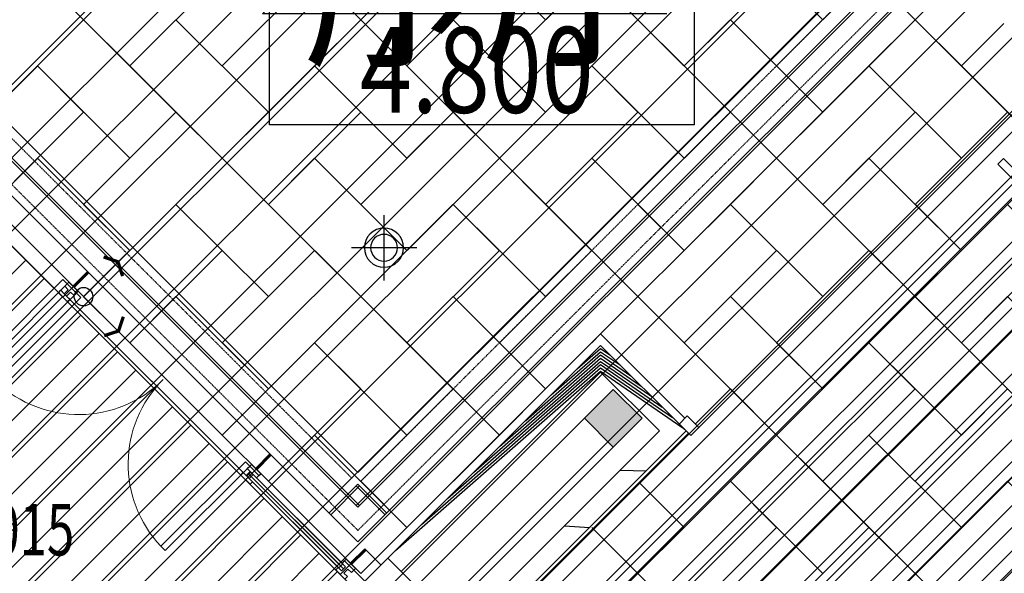
# Model space of a CAD drawing. Units: millimetres. Extents: x -1504631597 to 1870957, y -3110458709 to 351453.
# Drawn here: x -46632 to -40604, y 288247 to 291639 of the extents above; entities that cross this region are included whole.
import ezdxf
from ezdxf.enums import TextEntityAlignment as Align

# ---------------------------------------------------------------- set-up
doc = ezdxf.new("R2010")
doc.units = ezdxf.units.MM
doc.header["$LTSCALE"] = 10
doc.linetypes.add('DASHED', pattern=[0.75, 0.5, -0.25])
for name, color, linetype in [('A—填充', 18, 'Continuous'), ('A—墙体', 7, 'Continuous'), ('A—门窗', 135, 'Continuous'), ('floor', 8, 'Continuous'), ('I—地坪—分隔', 134, 'Continuous'), ('I—平面—文字', 40, 'Continuous'), ('I—平面—装饰面层线', 192, 'Continuous'), ('I—平面—门套', 22, 'Continuous'), ('I—平顶—填充01(线状)', 8, 'Continuous'), ('I—平顶—标高', 40, 'Continuous'), ('I—平顶—灯具', 62, 'Continuous'), ('I—平顶—轮廓线', 165, 'Continuous'), ('plan$0$A-ANNO-TEXT', 7, 'Continuous'), ('plan$0$A-view', 252, 'Continuous'), ('plan$0$A-wall-cuit', 81, 'Continuous'), ('plan-g$0$A-text150', 255, 'Continuous'), ('plan-g$0$A-view', 254, 'Continuous'), ('plan-g$0$A-WALL', 255, 'Continuous'), ('plan-g$0$A-WALL-BRICK', 42, 'Continuous'), ('plan-g$0$A-wall-cuit', 81, 'Continuous'), ('plan-g$0$A-WALL-HATCH', 251, 'Continuous')]:
    doc.layers.add(name, color=color, linetype=linetype)
for name, color, linetype, lineweight in [('plan$0$A-WALL-CURT-GLAZ', 111, 'Continuous', 13), ('plan-g$0$A-WALL-CURT-GLAZ', 111, 'Continuous', 13), ('plan-g$0$A-WALL-FINI', 40, 'Continuous', 13)]:
    doc.layers.add(name, color=color, linetype=linetype, lineweight=lineweight)
doc.styles.add('-黑体', font='simhei.ttf', dxfattribs={"width": 0.8})
doc.styles.add('ECADI', font='hzs.shx', dxfattribs={"width": 0.7, "bigfont": 'hztxt.shx'})
doc.styles.add('plan$0$_TCH_DIM', font='simhei.ttf', dxfattribs={"width": 0.7})
doc.styles.add('黑体', font='simhei.ttf', dxfattribs={"width": 0.8})
pattern_1 = [(28.16696835243556, (-1504801457.378883, -3110342800.879857), (-59.00534925545641, 110.1970111175621), [])]

# ---------------------------------------------------------------- blocks, each defined once
blk = doc.blocks.new('plan-g$0$liting1')
at = {"layer": 'A—门窗'}
blk.add_line((8.642673421377367e-07, 245.9999987721443), (-2.384185791015625e-07, 29), dxfattribs=at)
blk.add_lwpolyline([(-40.00000023841858, 106), (39.99999976158142, 106), (39.99999976158142, 121), (5.999999761581421, 121), (6.000000864267342, 245.9999987721443), (-5.999999135732658, 245.9999987721443), (-5.999999135732658, 121.0000002026558), (-40.00000023841858, 121.0000002026558)], close=True, dxfattribs=at)
blk.add_lwpolyline([(-40.00000023841858, 85), (-40.00000023841858, 106), (39.99999976158142, 106), (39.99999976158142, 85), (9.999999761581423, 85), (9.999999761581423, 50), (39.99999976158142, 50), (39.99999976158142, 29), (-40.00000023841858, 29), (-40.00000023841858, 50), (-10.00000023841858, 50), (-10.00000023841858, 85), (-40.00000023841858, 85)], dxfattribs=at)
blk = doc.blocks.new('plan-g$0$$DorLib2D$00000002')
for p, q in [((-0.5, -5.684341886080802e-17), (-0.5000000000000007, 0.4875)), ((-0.4750000000000007, 0.4875), (-0.5000000000000007, 0.4875)), ((-0.475, -2.842170943040401e-17), (-0.4750000000000007, 0.4875)), ((0.475, -2.842170943040401e-17), (0.4750000000000007, 0.4875)), ((0.4750000000000007, 0.4875), (0.5000000000000007, 0.4875)), ((0.5, -5.684341886080802e-17), (0.5000000000000007, 0.4875)), ((-0.5, -5.684341886080802e-17), (-0.475, -2.842170943040401e-17)), ((0.5, -5.684341886080802e-17), (0.475, -2.842170943040401e-17))]:
    blk.add_line(p, q)
at = {"lineweight": 13}
for centre, start, end in [((-0.4875, -4.263256414560601e-17), 0, 88.53071641864632), ((0.4875, -4.263256414560601e-17), 91.4692835813537, 180)]:
    blk.add_arc(centre, 0.4875, start, end, dxfattribs=at)
blk = doc.blocks.new('_FZH')
at = {"layer": 'A—填充'}
blk.add_solid([(-0.5, -0.5), (0.5, -0.5), (-0.5, 0.5), (0.5, 0.5)], dxfattribs=at)
at = {"layer": 'A—墙体'}
blk.add_lwpolyline([(-0.5, -0.5), (0.5, -0.5), (0.5, 0.5), (-0.5, 0.5)], close=True, dxfattribs=at)
blk = doc.blocks.new('A$C53E56370')
for p, q in [((133.3333638579643, 65.07047716060697), (133.3333638579643, 299.9999879032839)), ((-33.33330263638345, 133.3333212754223), (201.5962079727797, 133.3333212754223)), ((201.5962079726887, 133.3333212754223), (300.0000303584966, 133.3333212754223)), ((133.3333638579643, -33.33334535243921), (133.3333638579643, 65.07047716295347))]:
    blk.add_line(p, q)
blk.add_circle((133.3333638579643, 133.3333212754223), 68.26284411481538)
blk.add_ellipse((133.3333638579643, 133.3333212754223), major_axis=(-70.71067807475254, 70.71067807475254), ratio=0.9999999999999821, start_param=3.92699081698725, end_param=10.21017612416684)
blk = doc.blocks.new('平顶标高')
for p, q in [((-300, -300), (0, 0)), ((0, 0), (300, -300)), ((1350, -300), (-300, -300))]:
    blk.add_line(p, q)
at = {"color": 4, "style": 'ECADI', "width": 0.7}
blk.add_attdef('HEIGHT', text='', height=350, dxfattribs=at).set_placement((566.7243261848342, -703.4465662850416), align=Align.CENTER)

msp = doc.modelspace()

# ---------------------------------------------------------------- hatches: boundary and pattern name
at = {"layer": 'A—填充'}
h = msp.add_hatch(dxfattribs=at)
h.set_pattern_fill('ANSI31', color=256, scale=50, style=0)
h.set_pattern_definition([(45, (-289326.7937329956, -1380202.979219633), (-112.2532015133644, 112.2532015133644), [])])
h.paths.add_polyline_path([(-56081.09037256258, 308347.3991390762), (-64381.09037449135, 316647.3990885315), (-97146.77579023613, 316447.3991376457), (-97146.77578928246, 292030.2418500481), (-105129.6185016848, 284047.3991371689), (-121646.7757983351, 284047.3991365759), (-121646.7757971503, 251047.3991376457), (-96781.09037234558, 251047.3991381226), (-88646.77578785195, 251247.3991381226), (-80688.1971438147, 259205.9777823982), (-64546.7757923819, 242873.6375903187), (-62607.53544744357, 244812.877948019), (-73550.1505945911, 255497.3991542384), (-70132.96525603202, 258656.4904841998), (-70452.228422529, 258975.7536513431), (-69440.00238206162, 260017.6781429348), (-70594.35075123866, 261267.4805729032), (-66252.00688626547, 265580.1234585344), (-65017.05479981675, 264440.625724226), (-63655.86716179155, 265133.588614375), (-60496.77580647118, 268550.7739399741), (-62123.12141342893, 270353.896212384), (-56446.77578785195, 276030.2418514786), (-52092.36644603011, 271517.4405734916), (-48263.93307640328, 275547.3991395531), (-48506.77578832878, 275547.3991390762), (-48546.7757897593, 275587.3991385994), (-48546.77578928246, 275907.3991395531), (-48543.60589222767, 283084.8836596364), (-49124.59327461495, 282503.8962785301), (-49690.27861311211, 283069.5816160736), (-44573.25457932724, 288144.1794537602), (-48160.09962179436, 291731.0243891773), (-48318.72486879601, 291572.3991402683), (-48681.77621152176, 291572.3991378841), (-48746.77579839801, 308347.3991390762)])
h = msp.add_hatch(dxfattribs=at)
h.set_pattern_fill('ANSI31', color=256, scale=100, style=0)
h.set_pattern_definition([(45, (0, 225667.7894589778), (-224.5064030267288, 224.5064030267288), [])])
h.paths.add_polyline_path([(-48746.7757988192, 308547.3991397915), (-31746.77579738869, 308547.3991397915), (-31746.77579738869, 275347.3991407452), (-48746.7757988192, 275347.3991407452)])
at = {"layer": 'I—平顶—填充01(线状)'}
h = msp.add_hatch(dxfattribs=at)
h.set_pattern_fill('ANSI32', color=256, scale=30, style=0)
h.set_pattern_definition([(45, (-47829.88967371028, 283812.7415235667), (-202.055762724056, 202.055762724056), []), (45, (-47695.18577371025, 283812.7415235667), (-202.055762724056, 202.055762724056), [])])
h.paths.add_polyline_path([(-41534.7084594008, 285172.3180863673), (-44002.51081009454, 287640.1205506155), (-47829.88967371028, 283812.741688286), (-40664.666493967, 283812.7415235667), (-41779.47559384804, 284927.5507382855)])
h.paths.add_polyline_path([(-40175.13177083031, 291467.4995867324), (-40282.26925209531, 291360.3621057631), (-40268.12711644347, 291346.2199700342), (-40317.62459122605, 291296.7224955221), (-42474.16222399764, 289140.1848647012), (-42523.65969881637, 289090.6873901533), (-42537.80183440173, 289104.829525816), (-44002.51081009477, 287640.1205506152), (-41534.70845940092, 285172.3180863673), (-41326.92744978017, 285380.0992773403), (-41307.23115436302, 285360.4029799092), (-40175.13188516203, 286495.9803381718)])
at = {"layer": 'plan-g$0$A-WALL-HATCH', "linetype": 'Continuous'}
h = msp.add_hatch(dxfattribs=at)
h.set_pattern_fill('普通砖', color=251, scale=49.99999999999999, angle=-16.83303164756443, style=0)
h.set_pattern_definition(pattern_1)
h.paths.add_polyline_path([(-44296.06872489228, 288258.7307561932), (-43075.20323207154, 289479.5963663158), (-43075.20323588623, 289642.2309302387), (-44377.38600852265, 288340.048032671)])
h = msp.add_hatch(dxfattribs=at)
h.set_pattern_fill('普通砖', color=251, scale=49.99999999999999, angle=-16.83303164756443, style=0)
h.set_pattern_definition(pattern_1)
h.paths.add_polyline_path([(-42714.57852961792, 289118.9716624317), (-42551.94396998658, 289118.971661478), (-43075.20323588623, 289642.2309302387), (-43075.20323207154, 289479.5963663158)])
h = msp.add_hatch(dxfattribs=at)
h.set_pattern_fill('普通砖', color=251, scale=49.99999999999999, angle=-16.83303164756443, style=0)
h.set_pattern_definition(pattern_1)
h.paths.add_polyline_path([(-48226.56753756775, 283444.3480958042), (-42551.94396998658, 289118.971661478), (-42714.57852961792, 289118.9716624317), (-48307.88481738343, 283525.6653760967)])

# ---------------------------------------------------------------- linework, layer by layer
at = {"layer": 'A—填充'}
msp.add_lwpolyline([(-62123.12141342893, 270353.896212384), (-56446.77578785195, 276030.2418514786), (-52092.36644603011, 271517.4405734916), (-48263.93307640328, 275547.3991395531), (-48506.77578832878, 275547.3991390762), (-48546.7757897593, 275587.3991385994), (-48546.77578928246, 275907.3991395531), (-48543.60589222767, 283084.8836596364), (-49124.59327461495, 282503.8962785301), (-49690.27861311211, 283069.5816160736), (-44573.25457932724, 288144.1794537602), (-48160.09962179436, 291731.0243891773), (-48318.72486879601, 291572.3991402683), (-48681.77621152176, 291572.3991378841), (-48746.77579839801, 308347.3991390762), (-56081.09037256258, 308347.3991390762)], dxfattribs=at)
at = {"layer": 'floor', "color": 6}
for p, q in [((-46240.7410260202, 289941.5921367831), (-46029.34799068357, 290152.8354667858)), ((-46240.61242268857, 289941.4635343975), (-46029.10801649879, 289730.3317129645))]:
    msp.add_line(p, q, dxfattribs=at)
at = {"layer": 'floor', "color": 6, "const_width": 20}
for points in [[(-46001.80087102717, 290067.6260945902), (-46030.1947440501, 290155.454663408), (-46117.81655098451, 290184.4797171436)], [(-46114.28328116261, 289702.6793134157), (-46026.48986828636, 289731.1817024623), (-45997.57311890449, 289818.8393113734)]]:
    msp.add_lwpolyline(points, dxfattribs=at)
at = {"layer": 'floor', "color": 6}
msp.add_circle((-46240.61242268857, 289941.4635343975), 56.72403825283982, dxfattribs=at)
at = {"layer": 'I—地坪—分隔'}
msp.add_line((-46373.04115178366, 289973.6644937096), (-45262.93366274895, 288863.456730315), dxfattribs=at)
for points in [[(-43977.87072095624, 292204.3866418777), (-43412.18529632385, 291638.7012166113), (-43129.34258369077, 291921.5439289275), (-43695.02800832316, 292487.2293541937), (-43977.87072095601, 292204.3866418777)], [(-43412.18529645889, 292204.3866420118), (-42846.4998718265, 291638.7012167454), (-42563.65715919342, 291921.5439290616), (-43129.34258382581, 292487.2293543278), (-43412.18529645866, 292204.3866420118)], [(-42280.81444633671, 292204.3866411468), (-41715.12902170431, 291638.7012158805), (-41432.28630907123, 291921.5439281967), (-41997.97173370363, 292487.2293534628), (-42280.81444633647, 292204.3866411468)], [(-46240.61242151412, 291638.7012186521), (-45674.92699624703, 292204.3866432835), (-45392.0842839313, 291921.5439306498), (-45957.76970919862, 291355.8585060185), (-46240.61242151388, 291638.7012186518)], [(-44543.55614644533, 291638.7012174735), (-43977.87072117825, 292204.3866421049), (-43695.02800886251, 291921.5439294712), (-44260.71343412984, 291355.8585048399), (-44543.5561464451, 291638.7012174733)], [(-42846.4998718258, 291638.7012167426), (-42280.81444655871, 292204.3866413741), (-41997.97173424298, 291921.5439287403), (-42563.6571595103, 291355.8585041091), (-42846.49987182557, 291638.7012167424)], [(-41715.1290245133, 292204.3866377019), (-41149.44359988091, 291638.7012124355), (-40890.36354325793, 291897.7812687682)], [(-46523.4551338288, 291921.5439312821), (-47089.14055909612, 291355.8585066509), (-46806.29784678039, 291073.0157940171), (-46240.61242151319, 291638.7012186486), (-46523.45513382868, 291921.5439312819)], [(-44826.39885875967, 291921.5439301035), (-45392.08428402699, 291355.8585054723), (-45109.24157171126, 291073.0157928385), (-44543.55614644405, 291638.70121747), (-44826.39885875955, 291921.5439301033)], [(-43129.34258369089, 291921.5439289249), (-43695.02800895821, 291355.8585042937), (-43412.18529664248, 291073.0157916599), (-42846.49987137527, 291638.7012162914), (-43129.34258369077, 291921.5439289247)], [(-41432.28630907135, 291921.5439281941), (-41997.97173433867, 291355.8585035629), (-41715.12902202294, 291073.0157909291), (-41149.44359675574, 291638.7012155605), (-41432.28630907123, 291921.5439281939)], [(-41149.44360033434, 291638.7012128839), (-40890.36354370846, 291897.7812692188)], [(-46523.45513414696, 291355.8585063354), (-45957.76970951457, 290790.173081069), (-45674.92699688149, 291073.0157933852), (-46240.61242151388, 291638.7012186514), (-46523.45513414673, 291355.8585063354)], [(-45957.76970919908, 291355.858506019), (-45392.08428456669, 290790.1730807526), (-45109.24157193361, 291073.0157930688), (-45674.92699656601, 291638.701218335), (-45957.76970919885, 291355.858506019)], [(-44826.39885907795, 291355.8585051568), (-44260.71343444556, 290790.1730798904), (-43977.87072181248, 291073.0157922066), (-44543.55614644487, 291638.7012174728), (-44826.39885907772, 291355.8585051568)], [(-44260.7134341303, 291355.8585048404), (-43695.02800949791, 290790.173079574), (-43412.18529686483, 291073.0157918902), (-43977.87072149722, 291638.7012171564), (-44260.71343413007, 291355.8585048404)], [(-43129.34258400812, 291355.8585039754), (-42563.65715937573, 290790.173078709), (-42280.81444674265, 291073.0157910252), (-42846.49987137504, 291638.7012162914), (-43129.34258400789, 291355.8585039754)], [(-42563.65715951077, 291355.8585041096), (-41997.97173487837, 290790.1730788432), (-41715.1290222453, 291073.0157911594), (-42280.81444687769, 291638.7012164255), (-42563.65715951053, 291355.8585041096)], [(-41432.28630938998, 291355.8585032432), (-40866.60088475759, 290790.1730779768), (-40583.75817212451, 291073.015790293), (-41149.4435967569, 291638.7012155592), (-41432.28630938975, 291355.8585032432)], [(-40607.50369875872, 291614.9556883138), (-40866.60088756611, 291355.8584997978), (-41149.44359988137, 291638.7012124311)], [(-40607.5036987596, 291614.9556883147), (-40866.60088756634, 291355.8584997982)], [(-47089.14055963606, 290790.1730819312), (-46523.45513436897, 291355.8585065627), (-46240.61242205324, 291073.0157939289), (-46806.29784732056, 290507.3303692976), (-47089.14055963582, 290790.173081931)], [(-45392.08428456704, 290790.1730807526), (-44826.39885929995, 291355.8585053841), (-44543.55614698422, 291073.0157927503), (-45109.24157225154, 290507.3303681191), (-45392.08428456681, 290790.1730807524)], [(-43695.02800949721, 290790.1730795712), (-43129.34258423012, 291355.8585042027), (-42846.49987191439, 291073.0157915689), (-43412.18529718171, 290507.3303669377), (-43695.02800949698, 290790.173079571)], [(-41997.97173465637, 290790.173078612), (-41432.28630938928, 291355.8585032434), (-41149.44359707355, 291073.0157906096), (-41715.12902234087, 290507.3303659784), (-41997.97173465614, 290790.1730786117)], [(-40866.62658583955, 291355.8328015252), (-40300.94116120716, 290790.1473762589), (-40041.86110458418, 291049.2274325916)], [(-45674.92699688161, 291073.0157933827), (-46240.61242214893, 290507.3303687514), (-45957.7697098332, 290224.4876561176), (-45392.08428456599, 290790.1730807491), (-45674.92699688149, 291073.0157933824)], [(-43977.87072181259, 291073.0157922041), (-44543.55614707991, 290507.3303675728), (-44260.71343476418, 290224.4876549391), (-43695.02800949698, 290790.1730795705), (-43977.87072181248, 291073.0157922038)], [(-42280.81444674276, 291073.0157910227), (-42846.49987201008, 290507.3303663915), (-42563.65715969435, 290224.4876537577), (-41997.97173442715, 290790.1730783891), (-42280.81444674265, 291073.0157910225)], [(-40583.75817212462, 291073.0157902904), (-41149.44359739195, 290507.3303656592), (-40866.60088507622, 290224.4876530254), (-40300.91545980901, 290790.1730776569), (-40583.75817212451, 291073.0157902902)], [(-46806.29784732102, 290507.3303692981), (-46240.61242268863, 289941.6449440317), (-45957.76971005555, 290224.4876563479), (-46523.45513468795, 290790.1730816141), (-46806.29784732079, 290507.3303692981)], [(-45674.92699719989, 290507.3303684364), (-45109.24157256749, 289941.64494317), (-44826.39885993442, 290224.4876554862), (-45392.08428456681, 290790.1730807524), (-45674.92699719965, 290507.3303684364)], [(-45109.24157225201, 290507.3303681195), (-44543.55614761962, 289941.6449428531), (-44260.71343498654, 290224.4876551693), (-44826.39885961893, 290790.1730804355), (-45109.24157225178, 290507.3303681195)], [(-43977.87072212982, 290507.3303672546), (-43412.18529749743, 289941.6449419882), (-43129.34258486435, 290224.4876543044), (-43695.02800949675, 290790.1730795705), (-43977.87072212959, 290507.3303672546)], [(-43412.18529718218, 290507.3303669381), (-42846.49987254979, 289941.6449416718), (-42563.65715991671, 290224.4876539879), (-43129.3425845491, 290790.1730792541), (-43412.18529718195, 290507.3303669381)], [(-42280.81444706139, 290507.3303660718), (-41715.129022429, 289941.6449408054), (-41432.28630979592, 290224.4876531216), (-41997.97173442831, 290790.1730783877), (-42280.81444706116, 290507.3303660718)], [(-41715.12902256404, 290507.3303662059), (-41149.44359793165, 289941.6449409395), (-40866.60088529857, 290224.4876532557), (-41432.28630993096, 290790.1730785219), (-41715.12902256381, 290507.3303662059)], [(-46240.61242268898, 289941.6449440322), (-45674.92699742189, 290507.3303686637), (-45392.08428510616, 290224.4876560299), (-45957.76971037348, 289658.8022313986), (-46240.61242268875, 289941.644944032)], [(-44543.55614761892, 289941.6449428503), (-43977.87072235183, 290507.3303674818), (-43695.0280100361, 290224.487654848), (-44260.71343530342, 289658.8022302168), (-44543.55614761868, 289941.6449428501)], [(-42846.49987255048, 289941.6449416676), (-42280.8144472834, 290507.330366299), (-41997.97173496766, 290224.4876536652), (-42563.65716023499, 289658.802229034), (-42846.49987255025, 289941.6449416673)], [(-41148.94038791582, 289941.1417309204), (-40583.25496264873, 290506.8271555519), (-40300.412250333, 290223.9844429181), (-40866.09767560032, 289658.2990182869), (-41148.94038791559, 289941.1417309202)], [(-44826.39885993453, 290224.4876554837), (-45392.08428520185, 289658.8022308524), (-45109.24157288612, 289375.9595182186), (-44543.55614761892, 289941.6449428501), (-44826.39885993442, 290224.4876554834)], [(-43129.34258486447, 290224.4876543018), (-43695.02801013179, 289658.8022296706), (-43412.18529781606, 289375.9595170368), (-42846.49987254885, 289941.6449416683), (-43129.34258486435, 290224.4876543016)], [(-41432.28630979604, 290224.487653119), (-41997.97173506336, 289658.8022284878), (-41715.12902274763, 289375.959515854), (-41149.44359748042, 289941.6449404855), (-41432.28630979592, 290224.4876531188)], [(-45957.76971037395, 289658.8022313991), (-45392.08428574156, 289093.1168061327), (-45109.24157310848, 289375.9595184489), (-45674.92699774087, 289941.6449437151), (-45957.76971037372, 289658.8022313991)], [(-44826.39886025246, 289658.8022305369), (-44260.71343562007, 289093.1168052705), (-43977.87072298699, 289375.9595175867), (-44543.55614761938, 289941.6449428529), (-44826.39886025223, 289658.8022305369)], [(-44260.71343530389, 289658.8022302173), (-43695.02801067149, 289093.1168049509), (-43412.18529803841, 289375.9595172671), (-43977.87072267081, 289941.6449425332), (-44260.71343530365, 289658.8022302173)], [(-42563.65716023545, 289658.8022290345), (-41997.97173560306, 289093.1168037681), (-41715.12902296998, 289375.9595160843), (-42280.81444760237, 289941.6449413504), (-42563.65716023522, 289658.8022290345)], [(-41432.28630965843, 289658.8022277188), (-40866.60088502604, 289093.1168024524), (-40583.75817239296, 289375.9595147686), (-41149.44359702535, 289941.6449400347), (-41432.2863096582, 289658.8022277188)], [(-40866.60088516108, 289658.8022278529), (-40300.91546052869, 289093.1168025865), (-40018.07274789561, 289375.9595149027), (-40583.758172528, 289941.6449401688), (-40866.60088516085, 289658.8022278529)], [(-43075.20322090428, 289712.9415935688), (-43129.34258518287, 289658.8022293509)], [(-45392.08428574156, 289093.1168061327), (-44826.39886047447, 289658.8022307642), (-44543.55614815874, 289375.9595181304), (-45109.24157342606, 288810.2740934992), (-45392.08428574132, 289093.1168061325)], [(-41997.97173514753, 289093.1168033145), (-41432.28630988044, 289658.802227946), (-41149.44359756471, 289375.9595153122), (-41715.12902283203, 288810.274090681), (-41997.97173514729, 289093.1168033143)], [(-43977.87072298711, 289375.9595175842), (-44543.55614825443, 288810.274092953), (-44260.7134359387, 288527.4313803192), (-43695.02801067149, 289093.1168049506), (-43977.87072298699, 289375.9595175839)], [(-42839.42857087246, 288803.2027894463), (-42563.65716086933, 288527.4313791331), (-41997.97173560213, 289093.1168037646), (-42280.81444791763, 289375.9595163979)], [(-42280.81444791774, 289375.9595163981), (-42495.37566186907, 289161.398302688)], [(-40583.75817239308, 289375.959514766), (-41149.4435976604, 288810.2740901348), (-40866.60088534467, 288527.431377501), (-40300.91546007746, 289093.1168021325), (-40583.75817239296, 289375.9595147658)], [(-45109.24157342652, 288810.2740934996), (-44543.55614879413, 288244.5886682332), (-44260.71343616105, 288527.4313805494), (-44826.39886079344, 289093.1168058156), (-45109.24157342629, 288810.2740934996)], [(-42280.81444778014, 288810.2740909979), (-41715.12902314775, 288244.5886657315), (-41432.28631051467, 288527.4313780477), (-41997.97173514706, 289093.1168033138), (-42280.81444777991, 288810.2740909979)], [(-41715.12902283249, 288810.2740906815), (-41149.4435982001, 288244.5886654151), (-40866.60088556702, 288527.4313777313), (-41432.28631019942, 289093.1168029974), (-41715.12902283226, 288810.2740906815)], [(-42846.49987326923, 288244.5886665937), (-42280.81444800214, 288810.2740912251), (-41997.97173568641, 288527.4313785913), (-42563.65716095374, 287961.7459539601), (-42846.499873269, 288244.5886665934)], [(-41149.44359774655, 288244.5886649597), (-40583.75817247946, 288810.2740895911), (-40300.91546016373, 288527.4313769573), (-40866.60088543105, 287961.7459523261), (-41149.44359774631, 288244.5886649594)], [(-43122.27128339122, 288520.3600770228), (-42846.49987372477, 288244.5886670472), (-42563.65716109169, 288527.4313793634), (-42839.42857086915, 288803.2027894498)], [(-43687.9567085384, 287954.6746522724), (-43412.18529853527, 287678.9032419592), (-42846.49987326807, 288244.5886665906), (-43129.34258558357, 288527.4313792239)], [(-41432.28631051478, 288527.4313780451), (-41997.97173578211, 287961.7459534139), (-41715.12902346638, 287678.9032407801), (-41149.44359819917, 288244.5886654116), (-41432.28631051467, 288527.4313780449)]]:
    msp.add_lwpolyline(points, dxfattribs=at)
at = {"layer": 'I—平面—文字'}
msp.add_lwpolyline([(-45101.50714065804, 292339.5132667122), (-42501.40521337761, 292339.5132652817), (-42501.40521313919, 290994.7076937256), (-45101.50714041962, 290994.7076951561)], close=True, dxfattribs=at)
at = {"layer": 'I—平面—装饰面层线'}
for p, q in [((-44455.167752838, 288332.9769624043), (-43075.20323748549, 289712.94161015)), ((-42559.01503758581, 289196.7534074269), (-43075.20323748549, 289712.94161015)), ((-48367.77583112306, 283274.8555310541), (-42537.80183440156, 289104.8295258158))]:
    msp.add_line(p, q, dxfattribs=at)
at = {"layer": 'I—平面—门套'}
msp.add_lwpolyline([(-42594.37037674151, 289161.3980684632), (-42523.65969878016, 289090.6873901894), (-42474.16222399764, 289140.1848647012), (-42544.87290192372, 289210.8955430123), (-42594.37037674151, 289161.3980684632)], dxfattribs=at)
at = {"layer": 'I—平顶—灯具', "linetype": 'DASHED'}
for p, q in [((-44561.2329401481, 288509.7544909611), (-41173.20208849601, 291897.7856676597)), ((-44525.87765167881, 288827.9525088647), (-41491.39477602922, 291862.4356756413))]:
    msp.add_line(p, q, dxfattribs=at)
for points in [[(-47794.52533742145, 291743.0452857886), (-44561.23294014815, 288509.7544909611)], [(-47476.32723336731, 291707.689981821), (-44596.58832273213, 288827.9524984076)]]:
    msp.add_lwpolyline(points, dxfattribs=at)
at = {"layer": 'I—平顶—灯具'}
msp.add_lwpolyline([(-38415.61078502086, 288597.0163111021), (-40607.64180669893, 290789.0473327804), (-40642.99714575807, 290753.6919937211), (-38450.96612408001, 288561.6609720425)], close=True, dxfattribs=at)
at = {"layer": 'I—平顶—轮廓线', "color": 1}
for p, q in [((-44571.83956540853, 288661.7824321573), (-41325.2279020382, 291908.3944070062)), ((-44561.23296106246, 288651.1758330679), (-41314.62129981158, 291897.7878057973)), ((-44738.0096546631, 288615.8204855286), (-44561.2329819767, 288792.5971751749)), ((-44727.40305243648, 288605.2138843196), (-44550.62637975009, 288781.9905739659))]:
    msp.add_line(p, q, dxfattribs=at)
at = {"layer": 'I—平顶—轮廓线'}
for p, q in [((-44561.23377510393, 288439.0429744944), (-41102.49248283822, 291897.7845985903)), ((-44561.23299243412, 288863.3078462281), (-41526.75011678453, 291897.7910130047))]:
    msp.add_line(p, q, dxfattribs=at)
for points in [[(-47865.23602429201, 291743.0452770181), (-44561.23292969097, 288439.0438199076)], [(-47440.97190306918, 291743.0453296416), (-44561.232992434, 288863.3078462281)], [(-42474.16222399764, 289140.1848647012), (-40317.62459122605, 291296.7224955221)]]:
    msp.add_lwpolyline(points, dxfattribs=at)
at = {"layer": 'I—平顶—轮廓线', "color": 1}
for points in [[(-47653.10396368051, 291743.0453033298), (-44561.2329610624, 288651.1758330679)], [(-47642.49736459105, 291753.6519076759), (-44550.62635985343, 288661.7824352945)], [(-44571.83958106622, 288781.9905708288), (-44395.06287728978, 288605.2139546643)], [(-44561.23298197676, 288792.5971751749), (-44384.45627820032, 288615.8205590104)]]:
    msp.add_lwpolyline(points, dxfattribs=at)
at = {"layer": 'plan$0$A-view'}
msp.add_line((-47455.67096499057, 291026.4971587949), (-46426.87994578929, 289997.6074450307), dxfattribs=at)
at = {"layer": 'plan$0$A-wall-cuit'}
msp.add_line((-44603.66030719056, 288283.4796177445), (-44540.02069666161, 288219.8400069771), dxfattribs=at)
at = {"layer": 'plan$0$A-WALL-CURT-GLAZ'}
for p, q in [((-45220.50480534806, 288870.5322696266), (-45245.25150396599, 288845.7814928589)), ((-45220.50480534806, 288870.5322696266), (-44653.86591174378, 288303.9867302475)), ((-45245.25150396599, 288845.7814928589), (-44678.61261036171, 288279.2359544334)), ((-45232.87815453782, 288858.1568814812), (-44666.23926093354, 288291.6113421021)), ((-44653.86591174378, 288303.9867302475), (-44678.61261036171, 288279.2359544334))]:
    msp.add_line(p, q, dxfattribs=at)
at = {"layer": 'plan-g$0$A-view'}
msp.add_line((-46373.04115154519, 289973.664493948), (-45280.61052467598, 288881.1351894436), dxfattribs=at)
at = {"layer": 'plan-g$0$A-WALL', "linetype": 'Continuous'}
for p, q in [((-44204.14479520096, 288166.8068284092), (-43174.19807698502, 289196.7535466251)), ((-44027.36809971108, 287990.0301331577), (-42997.42138173355, 289019.9768508968)), ((-44377.38600613846, 288340.048035532), (-44518.8073606707, 288198.6266774235)), ((-44377.38600613846, 288340.048035532), (-44204.14479520096, 288166.8068284092))]:
    msp.add_line(p, q, dxfattribs=at)
at = {"layer": 'plan-g$0$A-WALL-BRICK', "linetype": 'Continuous'}
for p, q in [((-44377.38600852265, 288340.048032671), (-43075.20323588623, 289642.2309302387)), ((-42551.94396998658, 289118.971661478), (-43075.20323588623, 289642.2309302387)), ((-44296.06872489228, 288258.7307561932), (-43075.20323207154, 289479.5963663158)), ((-42714.57852961792, 289118.9716624317), (-43075.20323207154, 289479.5963663158)), ((-48307.88481738343, 283525.6653760967), (-42714.57852961792, 289118.9716624317)), ((-48226.56753756775, 283444.3480958042), (-42551.94396998658, 289118.971661478)), ((-44377.38600852265, 288340.048032671), (-44296.06872489228, 288258.7307561932))]:
    msp.add_line(p, q, dxfattribs=at)
at = {"layer": 'plan-g$0$A-wall-cuit'}
msp.add_line((-44585.98263695015, 288265.8019484577), (-44518.80736019387, 288198.6266779003), dxfattribs=at)
at = {"layer": 'plan-g$0$A-WALL-CURT-GLAZ'}
for p, q in [((-45202.82569243683, 288852.8559812603), (-45227.57245232834, 288828.1052674351)), ((-45227.57245232834, 288828.1052674351), (-44660.93497087731, 288261.5583147106)), ((-45215.19907238259, 288840.4806241093), (-44648.56159093155, 288273.9336718617)), ((-45202.82569243683, 288852.8559812603), (-44636.1882109858, 288286.3090290127)), ((-44636.1882109858, 288286.3090290127), (-44660.93497087731, 288261.5583147106))]:
    msp.add_line(p, q, dxfattribs=at)
at = {"layer": 'plan-g$0$A-WALL-FINI'}
msp.add_line((-44511.02931787743, 288388.8385275898), (-44419.812415383, 288297.621624857), dxfattribs=at)

# ---------------------------------------------------------------- block references
at = {"layer": 'I—平顶—标高'}
ref = msp.add_blockref('平顶标高', (-44695.15048075881, 292123.7289300822), dxfattribs=dict(at, xscale=1.5, yscale=1.5, zscale=1.5))
ref.add_attrib('HEIGHT', '4.800', dxfattribs={"layer": '0', "height": 525, "style": '-黑体', "width": 0.8}).set_placement((-43833.26623867307, 291068.5590806543), align=Align.CENTER)
at = {"layer": 'I—平顶—灯具', "xscale": -1.200000000069849, "yscale": 1.200000000069849, "zscale": 1.199999999998909}
msp.add_blockref('A$C53E56370', (-44241.07411346311, 290081.5041253967), dxfattribs=at)
at = {"layer": 'plan-g$0$A-text150', "rotation": 315.0000144892771}
for p in [(-46387.23263385071, 289917.04660359), (-45270.00392272248, 288799.8179096279), (-44689.22022654786, 288219.1329006252)]:
    msp.add_blockref('plan-g$0$liting1', p, dxfattribs=at)
at = {"layer": 'plan-g$0$A-WALL', "xscale": 250.0000002732919, "yscale": 250, "zscale": 250.0000000747512, "rotation": 44.99999992272523}
msp.add_blockref('_FZH', (-42997.42138173355, 289196.7535466251), dxfattribs=at)
at = {"layer": 'plan-g$0$A-WALL-CURT-GLAZ', "xscale": 1500.000000122465, "yscale": 1500, "zscale": 99.99999999999996, "rotation": 134.9999999935604}
for p in [(-46870.89367224945, 290550.6142796574), (-45753.66495802178, 289433.3855661449)]:
    msp.add_blockref('plan-g$0$$DorLib2D$00000002', p, dxfattribs=at)

# ---------------------------------------------------------------- texts
at = {"layer": 'I—平面—文字', "insert": (-44898.84897138848, 292238.1375142632), "char_height": 799.9999999999998, "width": 3265.037029970204, "attachment_point": 1, "style": '黑体'}
msp.add_mtext('{\\C0;序厅}', dxfattribs=at)
at = {"layer": 'plan$0$A-ANNO-TEXT', "style": 'plan$0$_TCH_DIM', "width": 0.7}
msp.add_text('-0.015', height=315.4430379746834, dxfattribs=at).set_placement((-47154.58889963402, 288356.0982157288))

doc.saveas('drawing.dxf')
